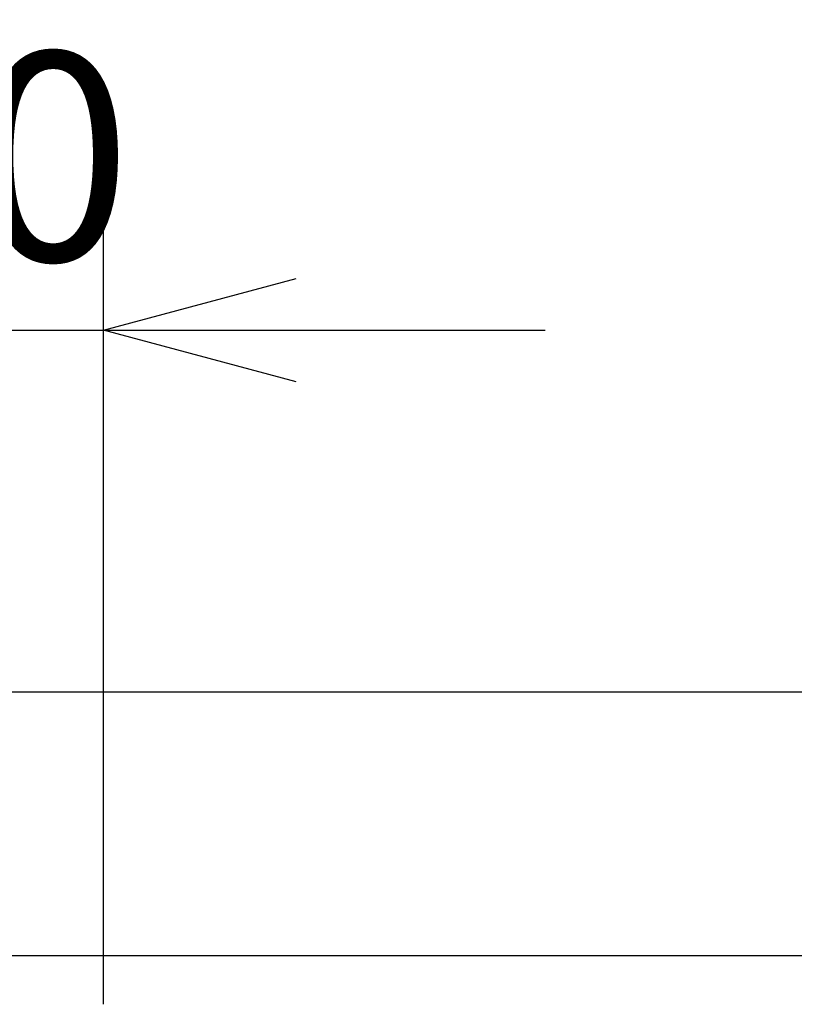
# Model space of a CAD drawing. Extents: x -217 to 202, y -148 to 148.
# Drawn here: x 30 to 42, y 55 to 69 of the extents above; entities that cross this region are included whole.
import ezdxf

# ---------------------------------------------------------------- set-up
doc = ezdxf.new("R2010")
doc.units = 0
doc.layers.get('0').update_dxf_attribs({"linetype": 'CONTINUOUS'})
doc.layers.get('DEFPOINTS').update_dxf_attribs({"linetype": 'CONTINUOUS'})
doc.layers.add('CLASS1', color=7, linetype='CONTINUOUS')
doc.styles.add('MX_DIMTXSTY_4', font='txt.shx', dxfattribs={"width": 0.8, "bigfont": 'extfont.shx'})
doc.styles.add('MX_NOTE_STANDARD', font='txt.shx', dxfattribs={"bigfont": 'extfont.shx'})
doc.dimstyles.new('MXDIMSTYLE', dxfattribs={"dimtxt": 3, "dimasz": 2.5, "dimexe": 2.28, "dimexo": 1, "dimgap": 1, "dimtad": 1, "dimdsep": 46, "dimtxsty": 'MX_NOTE_STANDARD', "dimblk1": 'OPEN30', "dimblk2": 'OPEN30', "dimsah": 1, "dimcen": 2.5, "dimadec": 0, "dimazin": 0, "dimtfac": 1, "dimtmove": 0, "dimatfit": 3, "dimldrblk": 'OPEN30', "dimfxl": 1, "dimtzin": 0, "dimarcsym": 0})

# ---------------------------------------------------------------- blocks, each defined once
blk = doc.blocks.new('_OPEN30')
at = {"color": 0, "linetype": 'ByBlock', "lineweight": -2}
for p, q in [((-1, 0.267949), (0, 0)), ((0, 0), (-1, -0.267949)), ((0, 0), (-1, 0))]:
    blk.add_line(p, q, dxfattribs=at)
blk = doc.blocks.new('*D9')
at = {"color": 7, "linetype": 'CONTINUOUS'}
for p, q in [((25.576266, 56.9), (25.576266, 67.18)), ((31.576266, 55.199999), (31.576266, 67.18)), ((25.576266, 64.9), (19.226266, 64.9)), ((25.576266, 64.9), (31.576266, 64.9)), ((31.576266, 64.9), (37.926266, 64.9))]:
    blk.add_line(p, q, dxfattribs=at)
at = {"layer": 'DEFPOINTS', "color": 0, "linetype": 'CONTINUOUS'}
for p in [(31.576266, 64.9), (25.576266, 55.9), (31.576266, 54.199999)]:
    blk.add_point(p, dxfattribs=at)
at = {"color": 7, "linetype": 'CONTINUOUS', "xscale": 2.77, "yscale": 2.77, "zscale": 2.77}
blk.add_blockref('_OPEN30', (25.576266, 64.9), dxfattribs=at)
at = {"color": 7, "linetype": 'CONTINUOUS', "xscale": 2.77, "yscale": 2.77, "zscale": 2.77, "rotation": 180}
blk.add_blockref('_OPEN30', (31.576266, 64.9), dxfattribs=at)
at = {"color": 255, "linetype": 'CONTINUOUS', "insert": (28.576266, 67.4), "char_height": 3, "attachment_point": 5, "line_spacing_factor": 0.9, "style": 'MX_DIMTXSTY_4'}
blk.add_mtext('\\A1;120', dxfattribs=at)
blk = doc.blocks.new('MS_4')
at = {"color": 130, "linetype": 'CONTINUOUS'}
for p, q in [((396.4, 75.85), (-396.4, 75.85)), ((396.4, 75.85), (-396.4, 75.85)), ((-396.3, 0), (396.3, 0))]:
    blk.add_line(p, q, dxfattribs=at)

msp = doc.modelspace()

# ---------------------------------------------------------------- linework, layer by layer
at = {"layer": 'CLASS1', "color": 1, "linetype": 'CONTINUOUS'}
for p, q in [((25.57627, 55.9), (65.57627, 55.9)), ((26.22627, 55.9), (64.92627, 55.9)), ((26.22627, 55.9), (64.92627, 55.9))]:
    msp.add_line(p, q, dxfattribs=at)

# ---------------------------------------------------------------- block references
at = {"layer": 'CLASS1', "linetype": 'ByBlock', "xscale": 0.05, "yscale": 0.05, "zscale": 0.05}
msp.add_blockref('MS_4', (45.57627, 55.9), dxfattribs=at)

# ---------------------------------------------------------------- dimensions: what is measured, and where the dimension line sits
at = {"layer": 'CLASS1', "color": 7, "linetype": 'CONTINUOUS'}
dim = msp.add_linear_dim(base=(31.57627, 64.9), p1=(25.57627, 55.9), p2=(31.57627, 54.2), text='\\A1;<>', dimstyle='MXDIMSTYLE', override={"dimasz": 2.77, "dimlfac": 20, "dimtxsty": 'MX_DIMTXSTY_4', "dimtzin": 8}, dxfattribs=at)
dim.commit()
dim.dimension.update_dxf_attribs({"geometry": '*D9', "text_midpoint": (28.57627, 64.9), "dimtype": 128})

doc.saveas('drawing.dxf')
